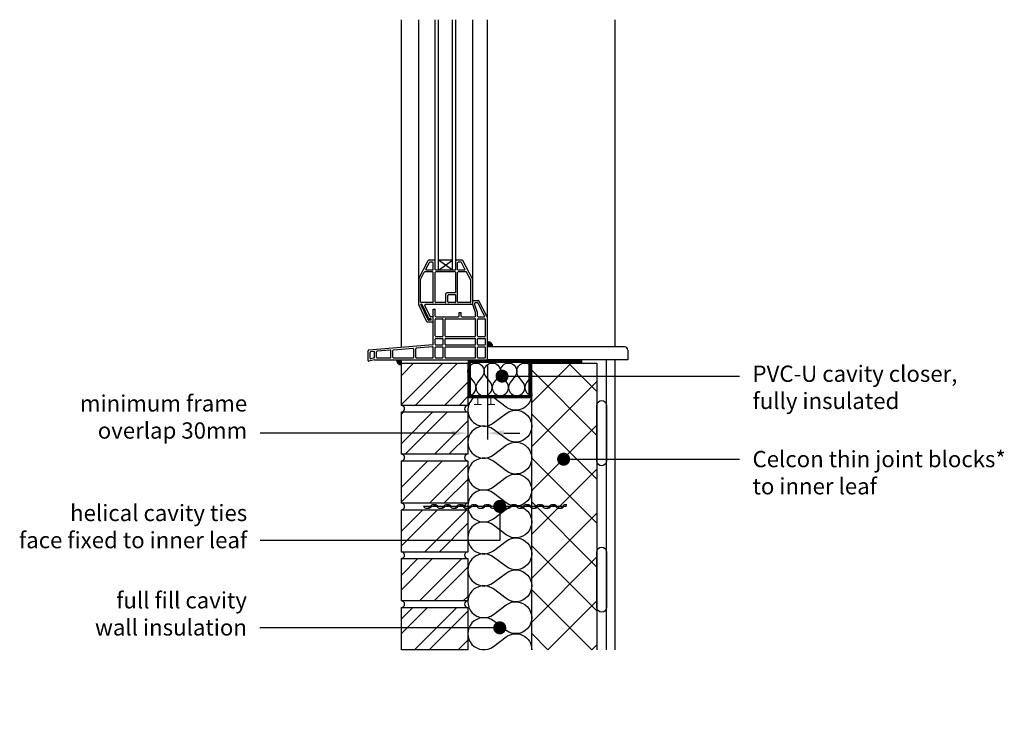
# Model space of a CAD drawing. Units: millimetres. Extents: x -665 to 20506, y -6811 to 3618.
# Drawn here: x -474 to 1036, y -1884 to -805 of the extents above; entities that cross this region are included whole.
import ezdxf
from ezdxf import colors
from ezdxf.entities.mleader import LeaderData, LeaderLine
from ezdxf.math import Vec2, Vec3

# ---------------------------------------------------------------- set-up
doc = ezdxf.new("R2010")
doc.units = ezdxf.units.MM
doc.header["$LTSCALE"] = 0.2
for name, color, linetype in [('Aircrete', 7, 'Continuous'), ('Brickwork', 252, 'Continuous'), ('Insulation', 252, 'Continuous'), ('Internal Finishes', 252, 'Continuous'), ('Mortar', 252, 'Continuous'), ('TEXT', 7, 'Continuous'), ('Wall Ties', 252, 'Continuous'), ('Window Details', 252, 'Continuous')]:
    doc.layers.add(name, color=color, linetype=linetype)
doc.styles.get("Standard").update_dxf_attribs({"font": 'arial.ttf', "height": 25})
pattern_1 = [(45, (207.775, -2302.15), (-33.676, 33.676), []), (45, (230.225, -2302.15), (-33.676, 33.676), [])]

# ---------------------------------------------------------------- blocks, each defined once
blk = doc.blocks.new('_Dot')
at = {"color": 0, "linetype": 'ByBlock', "lineweight": -2}
blk.add_line((-0.5, 0), (-1, 0), dxfattribs=at)
at = {"color": 0, "linetype": 'ByBlock', "const_width": 0.5}
blk.add_lwpolyline([(-0.25, 0, 1), (0.25, 0, 1)], format="xyb", close=True, dxfattribs=at)
blk = doc.blocks.new('Wall Tie')
at = {"layer": 'Wall Ties', "linetype": 'Continuous'}
for p, q in [((-94.7, 2.6), (-92.6, 2.6)), ((-74.3, 2.6), (-72.1, 2.6)), ((-53.9, 2.6), (-51.7, 2.6)), ((-33.4, 2.6), (-31.3, 2.6)), ((-13, 2.6), (-10.9, 2.6)), ((7.4, 2.6), (9.5, 2.6)), ((27.8, 2.6), (29.9, 2.6)), ((48.2, 2.6), (50.3, 2.6)), ((67.8, 2.6), (69.9, 2.6)), ((88.2, 2.6), (90.3, 2.6)), ((108.6, 2.6), (110, 2.6)), ((-104.9, -2.6), (-102.8, -2.6)), ((-84.5, -2.6), (-82.4, -2.6)), ((-64.1, -2.6), (-61.9, -2.6)), ((-43.7, -2.6), (-41.5, -2.6)), ((-23.2, -2.6), (-21.1, -2.6)), ((-2.8, -2.6), (-0.7, -2.6)), ((17.6, -2.6), (19.7, -2.6)), ((38, -2.6), (40.1, -2.6)), ((58.4, -2.6), (60.5, -2.6)), ((78, -2.6), (80.1, -2.6)), ((98.4, -2.6), (100.5, -2.6))]:
    blk.add_line(p, q, dxfattribs=at)
at = {"layer": 'Wall Ties', "linetype": 'Continuous', "const_width": 2}
blk.add_lwpolyline([(-110, 0), (110, 0)], dxfattribs=at)
at = {"layer": 'Wall Ties', "linetype": 'Continuous'}
for centre, start, end in [((-94.7, -3.6), 35.346, 144.654), ((-92.6, -3.6), 35.346, 90), ((-74.3, -3.6), 35.346, 144.654), ((-72.1, -3.6), 35.346, 90), ((-53.9, -3.6), 35.346, 144.654), ((-51.7, -3.6), 35.346, 90), ((-33.4, -3.6), 35.346, 144.654), ((-31.3, -3.6), 35.346, 90), ((-13, -3.6), 35.346, 144.654), ((-10.9, -3.6), 35.346, 90), ((7.4, -3.6), 35.346, 144.654), ((9.5, -3.6), 35.346, 90), ((27.8, -3.6), 35.346, 144.654), ((29.9, -3.6), 35.346, 90), ((48.2, -3.6), 35.346, 144.654), ((50.3, -3.6), 35.346, 90), ((58.4, 3.6), 215.346, 324.654), ((67.8, -3.6), 35.346, 144.654), ((69.9, -3.6), 35.346, 90), ((78, 3.6), 215.346, 324.654), ((80.1, 3.6), 270, 324.654), ((88.2, -3.6), 35.346, 144.654), ((90.3, -3.6), 35.346, 90), ((98.4, 3.6), 215.346, 324.654), ((100.5, 3.6), 270, 324.654), ((108.6, -3.6), 77.0265, 144.654), ((-104.9, 3.6), 215.346, 324.654), ((-102.8, 3.6), 270, 324.654), ((-84.5, 3.6), 215.346, 324.654), ((-82.4, 3.6), 270, 324.654), ((-64.1, 3.6), 215.346, 324.654), ((-61.9, 3.6), 270, 324.654), ((-43.7, 3.6), 215.346, 324.654), ((-41.5, 3.6), 270, 324.654), ((-23.2, 3.6), 215.346, 324.654), ((-21.1, 3.6), 270, 324.654), ((-2.8, 3.6), 215.346, 324.654), ((-0.7, 3.6), 270, 324.654), ((17.6, 3.6), 215.346, 324.654), ((19.7, 3.6), 270, 324.654), ((38, 3.6), 215.346, 324.654), ((40.1, 3.6), 270, 324.654), ((60.5, 3.6), 270, 324.654)]:
    blk.add_arc(centre, 6.26, start, end, dxfattribs=at)

msp = doc.modelspace()

# ---------------------------------------------------------------- hatches: boundary and pattern name
at = {"layer": 'Aircrete'}
h = msp.add_hatch(dxfattribs=at)
h.set_pattern_fill('ANSI37', color=256, scale=15)
h.set_pattern_definition([(45, (-13908.707, -1940.683), (-33.67596, 33.67596), []), (135, (-13908.707, -1940.683), (-33.67596, -33.67596), [])])
h.paths.add_polyline_path([(411.4, -1332.3), (311.4, -1332.3), (311.4, -1772.3), (411.4, -1772.3)])
at = {"layer": 'Brickwork'}
h = msp.add_hatch(dxfattribs=at)
h.set_pattern_fill('ANSI32', color=256, scale=5)
h.set_pattern_definition([(45, (207.775, -2377.244), (-33.676, 33.676), []), (45, (230.225, -2377.244), (-33.676, 33.676), [])])
h.paths.add_polyline_path([(213.4, -1397.3), (111.4, -1397.3), (111.4, -1332.3, 0.034729), (112.1, -1332.3), (212.7, -1332.3, 0.034729), (213.4, -1332.3)])
h = msp.add_hatch(dxfattribs=at)
h.set_pattern_fill('ANSI32', color=256, scale=5)
h.set_pattern_definition(pattern_1)
h.paths.add_polyline_path([(213.4, -1472.3), (111.4, -1472.3), (111.4, -1407.3, 0.034729), (112.1, -1407.3), (212.7, -1407.3, 0.034729), (213.4, -1407.3)])
h = msp.add_hatch(dxfattribs=at)
h.set_pattern_fill('ANSI32', color=256, scale=5)
h.set_pattern_definition(pattern_1)
h.paths.add_polyline_path([(213.4, -1547.3), (111.4, -1547.3), (111.4, -1482.4, 0.034729), (112.1, -1482.3), (212.7, -1482.3, 0.034729), (213.4, -1482.4)])
h = msp.add_hatch(dxfattribs=at)
h.set_pattern_fill('ANSI32', color=256, scale=5)
h.set_pattern_definition(pattern_1)
h.paths.add_polyline_path([(213.4, -1622.3), (111.4, -1622.3), (111.4, -1557.4, 0.034729), (112.1, -1557.3), (212.7, -1557.3, 0.034729), (213.4, -1557.4)])
h = msp.add_hatch(dxfattribs=at)
h.set_pattern_fill('ANSI32', color=256, scale=5)
h.set_pattern_definition(pattern_1)
h.paths.add_polyline_path([(213.4, -1697.3), (111.4, -1697.3), (111.4, -1632.4, 0.034729), (112.1, -1632.3), (212.7, -1632.3, 0.034729), (213.4, -1632.4)])
h = msp.add_hatch(dxfattribs=at)
h.set_pattern_fill('ANSI32', color=256, scale=5)
h.set_pattern_definition(pattern_1)
h.paths.add_polyline_path([(213.4, -1772.3), (111.4, -1772.3), (111.4, -1707.3, 0.034729), (112.1, -1707.3), (212.7, -1707.3, 0.034729), (213.4, -1707.3)])
at = {"layer": 'Window Details'}
h = msp.add_hatch(color=256, dxfattribs=at)
h.dxf.hatch_style = 1
h.paths.add_polyline_path([(244.4, -1299.8), (244.4, -1307.3), (251.9, -1307.3, 0.414214)])
h = msp.add_hatch(color=256, dxfattribs=at)
h.dxf.hatch_style = 1
h.paths.add_polyline_path([(111.4, -1334.8), (111.4, -1327.3), (103.9, -1327.3, 0.414214)])

# ---------------------------------------------------------------- linework, layer by layer
at = {"layer": 'Aircrete'}
msp.add_lwpolyline([(311.4, -1772.3), (311.4, -1332.3), (411.4, -1332.3), (411.4, -1772.3)], dxfattribs=at)
at = {"layer": 'Brickwork'}
for p, q in [((111.4, -1308.3), (111.4, -805.2)), ((111.4, -1332.3), (111.4, -1327.3))]:
    msp.add_line(p, q, dxfattribs=at)
for points in [[(111.4, -1332.3), (213.4, -1332.3), (213.4, -1397.3), (111.4, -1397.3)], [(111.4, -1407.3), (213.4, -1407.3), (213.4, -1472.3), (111.4, -1472.3)], [(111.4, -1482.3), (213.4, -1482.3), (213.4, -1547.3), (111.4, -1547.3)], [(111.4, -1557.3), (213.4, -1557.3), (213.4, -1622.3), (111.4, -1622.3)], [(111.4, -1632.3), (213.4, -1632.3), (213.4, -1697.3), (111.4, -1697.3)], [(111.4, -1707.3), (213.4, -1707.3), (213.4, -1772.3), (111.4, -1772.3)]]:
    msp.add_lwpolyline(points, close=True, dxfattribs=at)
msp.add_lwpolyline([(111.4, -1472.3), (111.4, -1472.3)], dxfattribs=at)
at = {"layer": 'Insulation'}
for points, const_width in [([(388.9, -1329.8), (215.9, -1329.8), (215.9, -1383.8), (308.9, -1383.8), (308.9, -1329.8)], 5), ([(229, -1396), (229, -1383.8)], 1.5), ([(248.9, -1396), (248.9, -1383.8)], 1.5), ([(234.9, -1396), (223, -1396)], 1.5), ([(254.9, -1396), (242.9, -1396)], 1.5)]:
    msp.add_lwpolyline(points, dxfattribs=dict(at, const_width=const_width))
for points in [[(213.4, -1382.3, 0.618034), (223.4, -1362.3), (215.9, -1352.3, -2), (235.9, -1352.3), (228.4, -1362.3, 2), (248.4, -1362.3), (240.9, -1352.3, -2), (260.9, -1352.3), (253.4, -1362.3, 2), (273.4, -1362.3), (265.9, -1352.3, -2), (285.9, -1352.3), (278.4, -1362.3, 2), (298.4, -1362.3), (290.9, -1352.3, -1.035587), (311.4, -1338, -1.035587)], [(311.3, -1329.8, -0.127445), (308.9, -1341.8, -0.127445)], [(215.9, -1344.8, 0.231869), (215.9, -1366.3, 0.231869)], [(311.4, -1351.6, -0.017483), (310.9, -1352.3), (303.4, -1362.3)], [(311.4, -1351.6, -0.017483), (310.9, -1352.3)], [(308.9, -1369.3, -0.788203), (272.2, -1399.7), (252.6, -1385)], [(303.4, -1362.3, 0.563822), (311.4, -1382.1, 0.563822)], [(224.9, -1383.8, 1.04261), (252.6, -1424.2), (272.2, -1409.5, -2), (272.2, -1448.7), (252.6, -1434, 2), (252.6, -1473.2), (272.2, -1458.5, -2), (272.2, -1497.7), (252.6, -1483, 2), (252.6, -1522.2), (272.2, -1507.5, -2), (272.2, -1546.7), (252.6, -1532, 2), (252.6, -1571.2), (272.2, -1556.5, -2), (272.2, -1595.7), (252.6, -1581)], [(252.6, -1385, 0.020861), (250.9, -1383.8, 0.020861)], [(252.6, -1581, 2), (252.6, -1620.2), (272.2, -1605.5, -2), (272.2, -1644.7), (252.6, -1630, 2), (252.6, -1669.2), (272.2, -1654.5, -2), (272.2, -1693.7), (252.6, -1679, 2), (252.6, -1718.2), (272.2, -1703.5, -2), (272.2, -1742.7), (252.6, -1728, 2), (252.6, -1767.2), (272.2, -1752.5, -0.62076), (311.4, -1772.3, -0.62076)]]:
    msp.add_lwpolyline(points, format="xyb", dxfattribs=at)
at = {"layer": 'Internal Finishes'}
for p, q in [((438.9, -805.2), (438.9, -1307.3)), ((426.4, -1772.3), (426.4, -1327.3)), ((438.9, -1327.3), (438.9, -1772.3))]:
    msp.add_line(p, q, dxfattribs=at)
for points in [[(411.4, -1482.3), (411.4, -1397.3, -1), (426.4, -1397.3), (426.4, -1482.3, -0.986002), (411.4, -1482.5, 0.972197)], [(411.4, -1707.3), (411.4, -1622.3, -1), (426.4, -1622.3), (426.4, -1707.3, -0.986002), (411.4, -1707.5, 0.972197)]]:
    msp.add_lwpolyline(points, format="xyb", dxfattribs=at)
at = {"layer": 'Mortar'}
for centre, start, end in [((111.4, -1402.3), 270, 90), ((213.4, -1402.3), 90, 270), ((111.4, -1477.3), 270, 90), ((213.4, -1477.3), 90, 270), ((111.4, -1552.3), 270, 90), ((213.4, -1552.3), 90, 270), ((111.4, -1627.3), 270, 90), ((213.4, -1627.3), 90, 270), ((111.4, -1702.3), 270, 90), ((213.4, -1702.3), 90, 270)]:
    msp.add_arc(centre, 5, start, end, dxfattribs=at)
at = {"layer": 'TEXT'}
for p, q in [((243.4, -1336.3), (243.4, -1449.8)), ((213.4, -1417.4), (213.4, -1449.8)), ((268.4, -1439.8), (293.4, -1439.8))]:
    msp.add_line(p, q, dxfattribs=at)
at = {"layer": 'TEXT', "linetype": 'ByBlock', "lineweight": -2}
msp.add_lwpolyline([(193.4, -1439.8), (-105.1, -1439.8)], dxfattribs=at)
at = {"layer": 'TEXT'}
for points in [[(188.4, -1435.6), (188.4, -1444), (213.4, -1439.8)], [(268.4, -1435.6), (268.4, -1444), (243.4, -1439.8)]]:
    msp.add_solid(points, dxfattribs=at)
at = {"layer": 'Window Details'}
for p, q in [((138, -1242.2), (138, -805.2)), ((163.4, -1188.4), (163.4, -805.2)), ((168.4, -1189.4), (168.4, -805.2)), ((189.8, -1189.4), (189.8, -805.2)), ((194.8, -1188.4), (194.8, -805.2)), ((221.1, -1242.4), (221.1, -805.2)), ((243.4, -1326.3), (243.4, -805.2)), ((138.1, -1202.4), (152.6, -1174.9)), ((149.2, -1187.9), (154.5, -1177.9)), ((162.4, -1174.4), (153.5, -1174.4)), ((159.4, -1177.4), (155.3, -1177.4)), ((189.8, -1174.4), (168.4, -1174.4)), ((168.4, -1189.4), (189.8, -1174.4)), ((189.8, -1189.4), (168.4, -1174.4)), ((204.6, -1174.4), (195.8, -1174.4)), ((202.8, -1177.4), (198.8, -1177.4)), ((209, -1187.9), (203.7, -1177.9)), ((220.9, -1204.1), (205.5, -1174.9)), ((141.1, -1203.2), (146.5, -1192.9)), ((159.4, -1192.4), (147.4, -1192.4)), ((159.4, -1189.4), (150.1, -1189.4)), ((160.4, -1188.4), (160.4, -1178.4)), ((193.8, -1189.4), (164.4, -1189.4)), ((193.8, -1192.4), (164.4, -1192.4)), ((197.8, -1188.4), (197.8, -1178.4)), ((208.1, -1189.4), (198.8, -1189.4)), ((210.8, -1192.4), (198.8, -1192.4)), ((217.9, -1204.8), (211.6, -1192.9)), ((141, -1238.4), (141, -1203.7)), ((160.4, -1238.4), (160.4, -1193.4)), ((163.4, -1238.4), (163.4, -1193.4)), ((194.8, -1223.4), (194.8, -1193.4)), ((197.8, -1238.4), (197.8, -1193.4)), ((218.1, -1238.4), (218.1, -1205.3)), ((179.8, -1238.4), (179.8, -1225.4)), ((193.8, -1224.4), (180.8, -1224.4)), ((182.8, -1238.4), (182.8, -1228.4)), ((193.8, -1227.4), (183.8, -1227.4)), ((194.8, -1238.4), (194.8, -1228.4)), ((222.1, -1236.3), (229.6, -1236.3)), ((243.3, -1261.1), (230.5, -1236.8)), ((150.5, -1268.7), (138.1, -1242.6)), ((143.3, -1242.4), (141.3, -1242.4)), ((152.4, -1265.7), (141.3, -1242.4)), ((159.4, -1239.4), (142, -1239.4)), ((153.5, -1263.7), (143.3, -1242.4)), ((155.4, -1260.7), (147.3, -1243.8)), ((221.1, -1242.4), (148.2, -1242.4)), ((160.4, -1249.3), (163.4, -1249.3)), ((160.4, -1303.4), (160.4, -1249.3)), ((163.4, -1260.3), (163.4, -1249.3)), ((178.8, -1239.4), (164.4, -1239.4)), ((193.8, -1239.4), (183.8, -1239.4)), ((217.1, -1239.4), (198.8, -1239.4)), ((225.3, -1254.6), (221.1, -1242.4)), ((224.1, -1242.2), (224.1, -1240.3)), ((228.3, -1254.6), (224.1, -1242.6)), ((225.1, -1239.3), (227.8, -1239.3)), ((239.2, -1259.8), (228.6, -1239.8)), ((157.4, -1266.3), (153.3, -1266.3)), ((157.4, -1264.3), (154.4, -1264.3)), ((160.4, -1261.3), (156.3, -1261.3)), ((157.4, -1266.3), (157.4, -1264.3)), ((163.4, -1290.3), (163.4, -1265.3)), ((164.4, -1261.3), (199.2, -1261.3)), ((164.4, -1264.3), (174.4, -1264.3)), ((175.4, -1290.3), (175.4, -1265.3)), ((178.4, -1290.3), (178.4, -1265.3)), ((179.4, -1264.3), (224.4, -1264.3)), ((200.2, -1260.3), (200.2, -1254.8)), ((200.2, -1254.8), (203.2, -1254.8)), ((203.2, -1260.3), (203.2, -1254.8)), ((204.2, -1261.3), (224.4, -1261.3)), ((225.4, -1260.3), (225.4, -1255)), ((225.4, -1290.3), (225.4, -1265.3)), ((228.4, -1260.3), (228.4, -1255)), ((228.4, -1290.3), (228.4, -1265.3)), ((229.4, -1261.3), (238.3, -1261.3)), ((229.4, -1264.3), (239.4, -1264.3)), ((240.4, -1290.3), (240.4, -1265.3)), ((160.4, -1269.3), (151.4, -1269.3)), ((163.4, -1303.3), (163.4, -1295.3)), ((164.4, -1291.3), (174.4, -1291.3)), ((164.4, -1294.3), (174.4, -1294.3)), ((175.4, -1303.3), (175.4, -1295.3)), ((178.4, -1303.3), (178.4, -1295.3)), ((179.4, -1291.3), (224.4, -1291.3)), ((179.4, -1294.3), (224.4, -1294.3)), ((225.4, -1303.3), (225.4, -1295.3)), ((228.4, -1303.3), (228.4, -1295.3)), ((229.4, -1291.3), (239.4, -1291.3)), ((229.4, -1294.3), (239.4, -1294.3)), ((240.4, -1303.3), (240.4, -1295.3)), ((60.4, -1328.5), (60.4, -1313.3)), ((159.5, -1304.4), (61.3, -1312.3)), ((94.3, -1312.6), (74.3, -1314.2)), ((95.4, -1323.3), (95.4, -1313.6)), ((98.4, -1323.3), (98.4, -1313.2)), ((129.3, -1309.8), (99.3, -1312.2)), ((130.4, -1323.3), (130.4, -1310.8)), ((133.4, -1323.3), (133.4, -1310.4)), ((159.3, -1307.4), (134.3, -1309.4)), ((160.4, -1323.3), (160.4, -1308.4)), ((163.4, -1323.3), (163.4, -1308.3)), ((164.4, -1304.3), (174.4, -1304.3)), ((164.4, -1307.3), (174.4, -1307.3)), ((175.4, -1323.3), (175.4, -1308.3)), ((178.4, -1323.3), (178.4, -1308.3)), ((179.4, -1304.3), (224.4, -1304.3)), ((179.4, -1307.3), (224.4, -1307.3)), ((225.4, -1323.3), (225.4, -1308.3)), ((228.4, -1323.3), (228.4, -1308.3)), ((229.4, -1304.3), (239.4, -1304.3)), ((229.4, -1307.3), (239.4, -1307.3)), ((240.4, -1323.3), (240.4, -1308.3)), ((454, -1307.3), (244.4, -1307.3)), ((459, -1312.3), (459, -1327.3)), ((70.4, -1327.3), (61.6, -1329.4)), ((63.4, -1324.6), (63.4, -1316)), ((69.3, -1314.6), (64.3, -1315)), ((69.6, -1324.4), (64.6, -1325.6)), ((70.4, -1323.4), (70.4, -1315.6)), ((70.4, -1327.3), (242.4, -1327.3)), ((73.4, -1323.3), (73.4, -1315.2)), ((74.4, -1324.3), (94.4, -1324.3)), ((99.4, -1324.3), (129.4, -1324.3)), ((134.4, -1324.3), (159.4, -1324.3)), ((164.4, -1324.3), (174.4, -1324.3)), ((179.4, -1324.3), (224.4, -1324.3)), ((229.4, -1324.3), (239.4, -1324.3)), ((459, -1327.3), (244.4, -1327.3))]:
    msp.add_line(p, q, dxfattribs=at)
for centre, radius, start, end in [((153.5, -1175.4), 1, 90, 152.1526), ((155.3, -1178.4), 1, 90, 152.1526), ((159.4, -1178.4), 1, 0, 90), ((162.4, -1175.4), 1, 0, 90), ((195.8, -1175.4), 1, 90, 180), ((198.8, -1178.4), 1, 90, 180), ((202.8, -1178.4), 1, 27.8474, 90), ((204.6, -1175.4), 1, 27.8474, 90), ((147.4, -1193.4), 1, 90, 152.1526), ((150.1, -1188.4), 1, 152.1526, 270), ((159.4, -1188.4), 1, 270, 0), ((159.4, -1193.4), 1, 0, 90), ((164.4, -1188.4), 1, 180, 270), ((164.4, -1193.4), 1, 90, 180), ((193.8, -1188.4), 1, 270, 0), ((193.8, -1193.4), 1, 0, 90), ((198.8, -1188.4), 1, 180, 270), ((198.8, -1193.4), 1, 90, 180), ((208.1, -1188.4), 1, 270, 27.8474), ((210.8, -1193.4), 1, 27.8474, 90), ((139, -1202.9), 1, 152.1526, 180), ((142, -1203.7), 1, 152.1526, 180), ((217.1, -1205.3), 1, 0, 27.8474), ((220.1, -1204.6), 1, 0, 27.8474), ((193.8, -1223.4), 1, 270, 0), ((142, -1238.4), 1, 180, 270), ((159.4, -1238.4), 1, 270, 0), ((164.4, -1238.4), 1, 180, 270), ((178.8, -1238.4), 1, 270, 0), ((180.8, -1225.4), 1, 90, 180), ((183.8, -1228.4), 1, 90, 180), ((183.8, -1238.4), 1, 180, 270), ((193.8, -1228.4), 1, 0, 90), ((193.8, -1238.4), 1, 270, 0), ((198.8, -1238.4), 1, 180, 270), ((217.1, -1238.4), 1, 270, 0), ((222.1, -1237.3), 1, 90, 180), ((229.6, -1237.3), 1, 27.8474, 90), ((139, -1242.2), 1, 180, 205.4495), ((148.2, -1243.4), 1, 90, 205.4495), ((225.1, -1240.3), 1, 90, 180), ((225.1, -1242.2), 1, 180, 199.2199), ((227.8, -1240.3), 1, 27.8474, 90), ((151.4, -1268.3), 1, 205.4495, 270), ((153.3, -1265.3), 1, 205.4495, 270), ((154.4, -1263.3), 1, 205.4495, 270), ((156.3, -1260.3), 1, 205.4495, 270), ((164.4, -1260.3), 1, 180, 270), ((164.4, -1265.3), 1, 90, 180), ((174.4, -1265.3), 1, 0, 90), ((179.4, -1265.3), 1, 90, 180), ((199.2, -1260.3), 1, 270, 0), ((204.2, -1260.3), 1, 180, 270), ((224.4, -1260.3), 1, 270, 0), ((224.4, -1265.3), 1, 0, 90), ((224.4, -1255), 1, 0, 19.2199), ((227.4, -1255), 1, 0, 19.2199), ((229.4, -1260.3), 1, 180, 270), ((229.4, -1265.3), 1, 90, 180), ((238.3, -1260.3), 1, 270, 27.8474), ((239.4, -1265.3), 1, 0, 90), ((242.4, -1261.6), 1, 0, 27.8474), ((242.4, -1261.6), 1, 0, 27.8474), ((164.4, -1290.3), 1, 180, 270), ((164.4, -1295.3), 1, 90, 180), ((174.4, -1290.3), 1, 270, 0), ((174.4, -1295.3), 1, 0, 90), ((179.4, -1290.3), 1, 180, 270), ((179.4, -1295.3), 1, 90, 180), ((224.4, -1290.3), 1, 270, 0), ((224.4, -1295.3), 1, 0, 90), ((229.4, -1290.3), 1, 180, 270), ((229.4, -1295.3), 1, 90, 180), ((239.4, -1290.3), 1, 270, 0), ((239.4, -1295.3), 1, 0, 90), ((61.4, -1313.3), 1, 94.6001, 180), ((74.4, -1315.2), 1, 94.6001, 180), ((94.4, -1313.6), 1, 0, 94.6001), ((99.4, -1313.2), 1, 94.6001, 180), ((129.4, -1310.8), 1, 0, 94.6001), ((134.4, -1310.4), 1, 94.6001, 180), ((159.4, -1308.4), 1, 0, 94.6001), ((159.4, -1303.4), 1, 274.6001, 0), ((164.4, -1303.3), 1, 180, 270), ((164.4, -1308.3), 1, 90, 180), ((174.4, -1303.3), 1, 270, 0), ((174.4, -1308.3), 1, 0, 90), ((179.4, -1303.3), 1, 180, 270), ((179.4, -1308.3), 1, 90, 180), ((224.4, -1303.3), 1, 270, 0), ((224.4, -1308.3), 1, 0, 90), ((229.4, -1303.3), 1, 180, 270), ((229.4, -1308.3), 1, 90, 180), ((239.4, -1303.3), 1, 270, 0), ((239.4, -1308.3), 1, 0, 90), ((244.4, -1307.3), 7.5, 0, 90), ((454, -1312.3), 5, 0, 90), ((61.4, -1328.5), 1, 180, 283.5911), ((64.4, -1316), 1, 94.6001, 180), ((64.4, -1324.6), 1, 180, 283.5911), ((69.4, -1315.6), 1, 0, 94.6001), ((69.4, -1323.4), 1, 283.5911, 0), ((74.4, -1323.3), 1, 180, 270), ((94.4, -1323.3), 1, 270, 0), ((99.4, -1323.3), 1, 180, 270), ((111.4, -1327.3), 7.5, 180, 270), ((129.4, -1323.3), 1, 270, 0), ((134.4, -1323.3), 1, 180, 270), ((159.4, -1323.3), 1, 270, 0), ((164.4, -1323.3), 1, 180, 270), ((174.4, -1323.3), 1, 270, 0), ((179.4, -1323.3), 1, 180, 270), ((224.4, -1323.3), 1, 270, 0), ((229.4, -1323.3), 1, 180, 270), ((239.4, -1323.3), 1, 270, 0), ((242.4, -1326.3), 1, 270, 0)]:
    msp.add_arc(centre, radius, start, end, dxfattribs=at)

# ---------------------------------------------------------------- block references
at = {"layer": 'Wall Ties'}
msp.add_blockref('Wall Tie', (255.3, -1552.3), dxfattribs=at)

# ---------------------------------------------------------------- texts
at = {"layer": 'TEXT', "insert": (-125.1, -1381.6), "char_height": 25, "attachment_point": 3}
msp.add_mtext('minimum frame\\Poverlap 30mm', dxfattribs=at)

# ---------------------------------------------------------------- leaders
at = {"layer": 'TEXT'}
ml = msp.add_multileader_mtext('Standard', dxfattribs=at)
ml.set_content('PVC-U cavity closer,\\Pfully insulated', color=256)
ml.set_leader_properties()
ml.set_arrow_properties(name='DOT')
ml.build(insert=Vec2(0, 0))
ml.multileader.update_dxf_attribs({"has_dogleg": 0, "text_right_attachment_type": 3, "dogleg_length": 0.36, "arrow_head_size": 20})
ctx = ml.context
ctx.base_point, ctx.char_height, ctx.arrow_head_size, ctx.landing_gap_size, ctx.plane_origin = Vec3(630.2, -1352.3), 25, 20, 20, Vec3(265.9, -1352.3)
ctx.right_attachment = 3
notes = []
notes.append((ctx, [(0, (1, 1, 0), (629.9, -1352.3), (1, 0), 0.36, [(0, [(265.9, -1352.3)], 0, [])])]))
ctx.mtext.insert, ctx.mtext.flow_direction = Vec3(650.2, -1336.1), 5
ml = msp.add_multileader_mtext('Standard', dxfattribs=at)
ml.set_content('Celcon thin joint blocks*\\Pto inner leaf', color=256)
ml.set_leader_properties()
ml.set_arrow_properties(name='DOT')
ml.build(insert=Vec2(0, 0))
ml.multileader.update_dxf_attribs({"has_dogleg": 0, "text_right_attachment_type": 3, "dogleg_length": 0.36, "arrow_head_size": 20})
ctx = ml.context
ctx.base_point, ctx.char_height, ctx.arrow_head_size, ctx.landing_gap_size, ctx.plane_origin = Vec3(630.2, -1479.8), 25, 20, 20, Vec3(360.4, -1479.8)
ctx.right_attachment = 3
notes.append((ctx, [(0, (1, 1, 0), (629.9, -1479.8), (1, 0), 0.36, [(0, [(360.4, -1479.8)], 0, [])])]))
ctx.mtext.insert, ctx.mtext.flow_direction = Vec3(650.2, -1467.1), 5
ml = msp.add_multileader_mtext('Standard', dxfattribs=at)
ml.set_content('helical cavity ties\\Pface fixed to inner leaf', color=256)
ml.set_leader_properties()
ml.set_arrow_properties(name='DOT')
ml.build(insert=Vec2(0, 0))
ml.multileader.update_dxf_attribs({"has_dogleg": 0, "text_right_attachment_type": 3, "dogleg_length": 0.36, "arrow_head_size": 20})
ctx = ml.context
ctx.base_point, ctx.char_height, ctx.arrow_head_size, ctx.landing_gap_size, ctx.plane_origin = Vec3(-487.7, -1562.6), 25, 20, 20, Vec3(262.4, -1552.3)
ctx.right_attachment, ctx.text_align_type = 3, 2
notes.append((ctx, [(0, (1, 1, 0), (-104.8, -1604.6), (-1, 0), 0.36, [(0, [(262.4, -1552.3), (262.4, -1604.6)], 0, [])])]))
ctx.mtext.insert, ctx.mtext.alignment, ctx.mtext.flow_direction = Vec3(-125.1, -1549.8), 3, 5
ml = msp.add_multileader_mtext('Standard', dxfattribs=at)
ml.set_content('full fill cavity\\Pwall insulation', color=256)
ml.set_leader_properties()
ml.set_arrow_properties(name='DOT')
ml.build(insert=Vec2(0, 0))
ml.multileader.update_dxf_attribs({"has_dogleg": 0, "text_right_attachment_type": 3, "dogleg_length": 0.36, "arrow_head_size": 20})
ctx = ml.context
ctx.base_point, ctx.char_height, ctx.arrow_head_size, ctx.landing_gap_size, ctx.plane_origin = Vec3(-360.4, -1696.6), 25, 20, 20, Vec3(262.4, -1738.6)
ctx.right_attachment, ctx.text_align_type = 3, 2
notes.append((ctx, [(0, (1, 1, 0), (-105.1, -1738.6), (-1, 0), 0.36, [(0, [(262.4, -1738.6)], 0, [])])]))
ctx.mtext.insert, ctx.mtext.alignment, ctx.mtext.flow_direction = Vec3(-125.5, -1683.8), 3, 5
for ctx, leaders in notes:
    for number, flags, end, landing, length, lines in leaders:
        leader = LeaderData()
        leader.index, (leader.has_last_leader_line, leader.has_dogleg_vector, leader.attachment_direction) = number, flags
        leader.last_leader_point, leader.dogleg_vector, leader.dogleg_length = Vec3(end), Vec3(landing), length
        for number, points, colour, breaks in lines:
            line = LeaderLine()
            line.index, line.vertices, line.color, line.breaks = number, Vec3.list(points), colors.encode_raw_color(colour), breaks
            leader.lines.append(line)
        ctx.leaders.append(leader)

doc.saveas('drawing.dxf')
